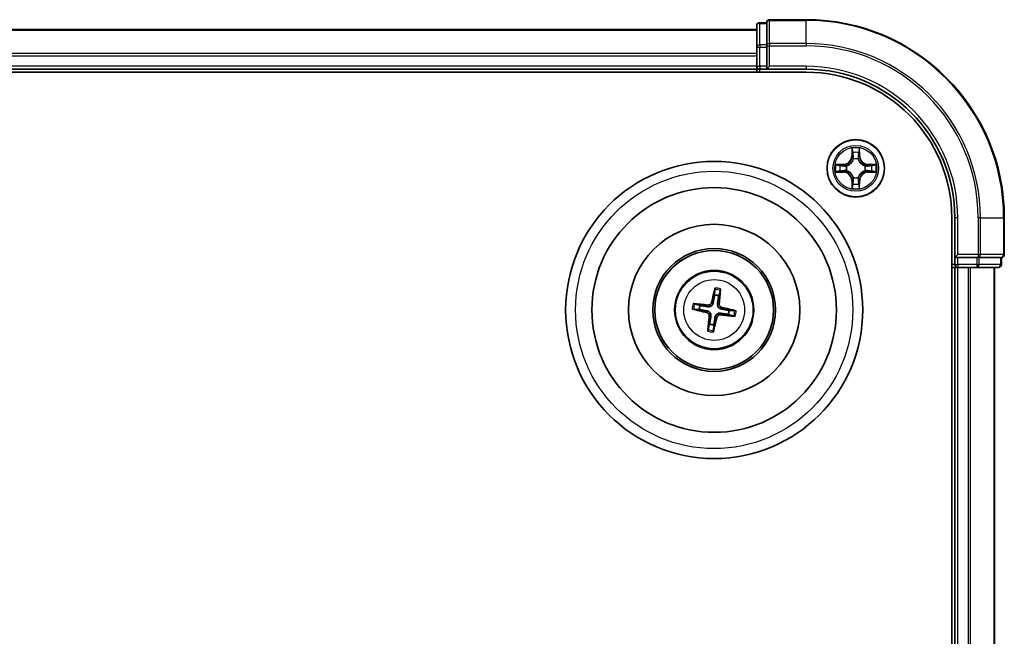
# Model space of a CAD drawing. Units: millimetres. Extents: x 7 to 9637, y 4 to 1971.
# Drawn here: x 2777 to 2877, y 1363 to 1425 of the extents above; entities that cross this region are included whole.
import ezdxf

# ---------------------------------------------------------------- set-up
doc = ezdxf.new("R2010")
doc.units = ezdxf.units.MM
doc.header["$LTSCALE"] = 0.5
doc.layers.add('Visible (ISO)', color=7, linetype='Continuous', lineweight=35)
doc.layers.add('Visible Narrow (ISO)', color=7, linetype='Continuous', lineweight=25)

msp = doc.modelspace()

# ---------------------------------------------------------------- linework, layer by layer
at = {"layer": 'Visible (ISO)'}
for p, q in [((2856.8591, 1424.9941), (2853.1591, 1424.9941)), ((2851.8591, 1423.9941), (2301.8591, 1423.9941)), ((2851.8591, 1424.3941), (2851.8591, 1422.2131)), ((2852.8591, 1424.6941), (2852.1591, 1424.6941)), ((2852.8591, 1424.6941), (2852.8591, 1424.6246)), ((2852.8591, 1422.4436), (2852.8591, 1424.6246)), ((2851.8591, 1422.2131), (2851.8591, 1421.5772)), ((2852.8591, 1422.4436), (2852.8591, 1422.3536)), ((2852.8591, 1422.3536), (2852.8591, 1422.2131)), ((2852.8591, 1420.2941), (2852.8591, 1422.2131)), ((2851.8591, 1421.5772), (2851.8591, 1421.3536)), ((2851.8591, 1421.3536), (2851.8591, 1420.2941)), ((2851.8591, 1420.2941), (2851.8591, 1419.9941)), ((2852.8591, 1419.9941), (2853.1591, 1420.2941)), ((2852.8591, 1420.2941), (2852.8591, 1419.9941)), ((2296.8591, 1419.6941), (2856.8591, 1419.6941)), ((2301.8591, 1419.9941), (2851.8591, 1419.9941)), ((2851.8591, 1419.9941), (2851.8591, 1419.6941)), ((2852.1591, 1419.9941), (2852.8591, 1419.9941)), ((2852.8591, 1419.9941), (2856.8591, 1419.9941)), ((2871.5591, 1404.9941), (2871.5591, 1084.9941)), ((2871.8591, 1404.9941), (2871.8591, 1400.9941)), ((2876.8591, 1401.2941), (2876.8591, 1404.9941)), ((2872.1591, 1401.2941), (2871.8591, 1400.9941)), ((2871.8591, 1400.9941), (2871.8591, 1400.2941)), ((2871.8591, 1400.9941), (2872.1591, 1400.9941)), ((2874.0781, 1400.9941), (2872.1591, 1400.9941)), ((2874.0781, 1400.9941), (2874.2186, 1400.9941)), ((2874.2186, 1400.9941), (2874.3086, 1400.9941)), ((2876.4896, 1400.9941), (2874.3086, 1400.9941)), ((2876.4896, 1400.9941), (2876.5591, 1400.9941)), ((2876.5591, 1400.2941), (2876.5591, 1400.9941)), ((2871.5591, 1399.9941), (2871.8591, 1399.9941)), ((2871.8591, 1399.9941), (2872.1591, 1399.9941)), ((2871.8591, 1399.9941), (2871.8591, 1089.9941)), ((2872.1591, 1399.9941), (2873.2186, 1399.9941)), ((2873.2186, 1399.9941), (2873.4422, 1399.9941)), ((2873.4422, 1399.9941), (2874.0781, 1399.9941)), ((2874.0781, 1399.9941), (2876.2591, 1399.9941)), ((2875.8591, 1089.9941), (2875.8591, 1399.9941)), ((2847.6241, 1397.7663), (2847.5994, 1397.195)), ((2848.017, 1397.1241), (2848.1824, 1397.6714)), ((2846.1292, 1396.152), (2845.5819, 1396.3174)), ((2845.487, 1395.7591), (2846.0582, 1395.7344)), ((2848.989, 1395.2363), (2849.5364, 1395.0709)), ((2849.6313, 1395.6292), (2849.06, 1395.6539)), ((2847.1012, 1394.2642), (2846.9358, 1393.7169)), ((2847.4942, 1393.622), (2847.5189, 1394.1932))]:
    msp.add_line(p, q, dxfattribs=at)
for centre, radius in [((2861.8591, 1409.9941), 2.9), ((2847.5591, 1395.6941), 15), ((2847.5591, 1395.6941), 12.35), ((2847.5591, 1395.6941), 8.65), ((2847.5591, 1395.6941), 6.2), ((2847.5591, 1395.6941), 6), ((2847.5591, 1395.6941), 4)]:
    msp.add_circle(centre, radius, dxfattribs=at)
for centre, radius, start, end in [((2853.1591, 1424.6941), 0.3, 90, 180), ((2856.8591, 1404.9941), 20, 0, 90), ((2852.1591, 1424.3941), 0.3, 90, 180), ((2852.1591, 1420.2941), 0.3, 180, 270), ((2856.8591, 1404.9941), 15, 0, 90), ((2856.8591, 1404.9941), 14.7, 0, 90), ((2876.5591, 1401.2941), 0.3, 270, 0), ((2872.1591, 1400.2941), 0.3, 180, 270), ((2876.2591, 1400.2941), 0.3, 270, 0), ((2847.5591, 1395.6941), 1.5014, 72.243941, 88.464538), ((2847.5591, 1395.6941), 1.5014, 162.243941, 178.464538), ((2847.5591, 1395.6941), 1.5014, 342.243941, 358.464538), ((2847.5591, 1395.6941), 1.5014, 252.243941, 268.464538)]:
    msp.add_arc(centre, radius, start, end, dxfattribs=at)
for centre, major_axis, start_param, end_param in [((2847.6956, 1395.6637), (-1.4155, -6.3424), 4.3682757, 4.60726), ((2847.4203, 1395.7105), (0.7593, 6.454), 4.817518, 5.0565022), ((2847.5428, 1395.5553), (-6.454, 0.7593), 4.817518, 5.0565022), ((2847.5896, 1395.8306), (6.3424, -1.4155), 4.3682757, 4.60726), ((2847.5755, 1395.833), (6.454, -0.7593), 4.817518, 5.0565022), ((2847.5287, 1395.5577), (-6.3424, 1.4155), 4.3682757, 4.60726), ((2847.698, 1395.6778), (-0.7593, -6.454), 4.817518, 5.0565022), ((2847.4227, 1395.7246), (1.4155, 6.3424), 4.3682757, 4.60726)]:
    msp.add_ellipse(centre, major_axis=major_axis, ratio=0.0871557, start_param=start_param, end_param=end_param, dxfattribs=at)
for points, weights in [([(2847.5994, 1397.195), (2847.5069, 1396.6678), (2847.4621, 1396.4145)], [1, 1.44873413118, 1.8284082018]), ([(2846.9113, 1396.0237), (2846.6574, 1396.0651), (2846.1292, 1396.152)], [1.8284082018, 1.44873413118, 1]), ([(2847.8887, 1396.342), (2847.9301, 1396.5959), (2848.017, 1397.1241)], [1.8284082018, 1.44873413118, 1]), ([(2846.0582, 1395.7344), (2846.5855, 1395.6419), (2846.8388, 1395.5971)], [1, 1.44873413118, 1.8284082018]), ([(2848.207, 1395.3646), (2848.4609, 1395.3232), (2848.989, 1395.2363)], [1.8284082018, 1.44873413118, 1]), ([(2849.06, 1395.6539), (2848.5328, 1395.7463), (2848.2795, 1395.7912)], [1, 1.44873413118, 1.8284082018]), ([(2847.2295, 1395.0463), (2847.1882, 1394.7924), (2847.1012, 1394.2642)], [1.8284082018, 1.44873413118, 1]), ([(2847.5189, 1394.1932), (2847.6113, 1394.7205), (2847.6562, 1394.9738)], [1, 1.44873413118, 1.8284082018])]:
    msp.add_rational_spline(points, weights, degree=2, dxfattribs=at)
for points, knots in [([(2847.6241, 1397.7663), (2847.6244, 1397.7723), (2847.6252, 1397.7806), (2847.6278, 1397.8002), (2847.6302, 1397.8155), (2847.6355, 1397.8438), (2847.6392, 1397.8619), (2847.6457, 1397.8907), (2847.6494, 1397.9064), (2847.6528, 1397.9195)], [0.0427285, 0.0427285, 0.0427285, 0.0427285, 0.046469677, 0.046469677, 0.051108902, 0.051108902, 0.055816051, 0.055816051, 0.05997866, 0.05997866, 0.05997866, 0.05997866]), ([(2848.206, 1397.8255), (2848.2048, 1397.812), (2848.2032, 1397.796), (2848.1997, 1397.7666), (2848.1972, 1397.7483), (2848.1928, 1397.7199), (2848.1901, 1397.7046), (2848.1861, 1397.6853), (2848.1841, 1397.6771), (2848.1824, 1397.6714)], [0.014560073, 0.014560073, 0.014560073, 0.014560073, 0.018722682, 0.018722682, 0.023429831, 0.023429831, 0.028069056, 0.028069056, 0.031810233, 0.031810233, 0.031810233, 0.031810233]), ([(2845.4278, 1396.341), (2845.4413, 1396.3398), (2845.4573, 1396.3382), (2845.4866, 1396.3347), (2845.505, 1396.3323), (2845.5334, 1396.3279), (2845.5486, 1396.3252), (2845.568, 1396.3211), (2845.5761, 1396.3191), (2845.5819, 1396.3174)], [0.014560073, 0.014560073, 0.014560073, 0.014560073, 0.018722682, 0.018722682, 0.023429831, 0.023429831, 0.028069056, 0.028069056, 0.031810233, 0.031810233, 0.031810233, 0.031810233]), ([(2847.4621, 1396.4145), (2847.4544, 1396.3709), (2847.4405, 1396.3282), (2847.4067, 1396.2566), (2847.3851, 1396.2214), (2847.3321, 1396.1571), (2847.3005, 1396.1279), (2847.2352, 1396.0816), (2847.1972, 1396.0614), (2847.1189, 1396.0326), (2847.0787, 1396.0238), (2846.9999, 1396.0156), (2846.955, 1396.0166), (2846.9113, 1396.0237)], [0.222956271, 0.222956271, 0.222956271, 0.222956271, 0.236687953, 0.236687953, 0.248699118, 0.248699118, 0.260710282, 0.260710282, 0.272721447, 0.272721447, 0.284732612, 0.284732612, 0.298464294, 0.298464294, 0.298464294, 0.298464294]), ([(2847.2944, 1396.4519), (2847.285, 1396.4116), (2847.267, 1396.3702), (2847.2159, 1396.2981), (2847.1829, 1396.2673), (2847.1125, 1396.2225), (2847.0705, 1396.2056), (2846.9951, 1396.192), (2846.9625, 1396.191), (2846.9314, 1396.1944)], [0, 0, 0, 0, 0.012499779, 0.012499779, 0.024999557, 0.024999557, 0.037523671, 0.037523671, 0.046676606, 0.046676606, 0.046676606, 0.046676606]), ([(2848.2795, 1395.7912), (2848.2359, 1395.7989), (2848.1931, 1395.8128), (2848.1215, 1395.8466), (2848.0864, 1395.8681), (2848.0221, 1395.9212), (2847.9929, 1395.9528), (2847.9466, 1396.0181), (2847.9264, 1396.0561), (2847.8975, 1396.1343), (2847.8888, 1396.1746), (2847.8806, 1396.2534), (2847.8816, 1396.2983), (2847.8887, 1396.342)], [0.222956271, 0.222956271, 0.222956271, 0.222956271, 0.236687953, 0.236687953, 0.248699118, 0.248699118, 0.260710282, 0.260710282, 0.272721447, 0.272721447, 0.284732612, 0.284732612, 0.298464294, 0.298464294, 0.298464294, 0.298464294]), ([(2848.3169, 1395.9589), (2848.2766, 1395.9683), (2848.2352, 1395.9863), (2848.1631, 1396.0373), (2848.1322, 1396.0704), (2848.0875, 1396.1408), (2848.0705, 1396.1828), (2848.057, 1396.2581), (2848.056, 1396.2908), (2848.0593, 1396.3219)], [0, 0, 0, 0, 0.012499779, 0.012499779, 0.024999557, 0.024999557, 0.037523671, 0.037523671, 0.046676606, 0.046676606, 0.046676606, 0.046676606]), ([(2845.487, 1395.7591), (2845.481, 1395.7594), (2845.4726, 1395.7602), (2845.453, 1395.7628), (2845.4378, 1395.7653), (2845.4095, 1395.7705), (2845.3914, 1395.7742), (2845.3625, 1395.7807), (2845.3469, 1395.7844), (2845.3337, 1395.7878)], [0.0427285, 0.0427285, 0.0427285, 0.0427285, 0.046469677, 0.046469677, 0.051108902, 0.051108902, 0.055816051, 0.055816051, 0.05997866, 0.05997866, 0.05997866, 0.05997866]), ([(2846.8013, 1395.4294), (2846.8417, 1395.42), (2846.883, 1395.402), (2846.9552, 1395.351), (2846.986, 1395.3179), (2847.0308, 1395.2475), (2847.0477, 1395.2055), (2847.0613, 1395.1301), (2847.0623, 1395.0975), (2847.0589, 1395.0664)], [0, 0, 0, 0, 0.012499779, 0.012499779, 0.024999557, 0.024999557, 0.037523671, 0.037523671, 0.046676606, 0.046676606, 0.046676606, 0.046676606]), ([(2846.8388, 1395.5971), (2846.8823, 1395.5894), (2846.9251, 1395.5755), (2846.9967, 1395.5417), (2847.0319, 1395.5202), (2847.0962, 1395.4671), (2847.1254, 1395.4355), (2847.1717, 1395.3702), (2847.1919, 1395.3322), (2847.2207, 1395.254), (2847.2294, 1395.2137), (2847.2377, 1395.1349), (2847.2366, 1395.09), (2847.2295, 1395.0463)], [0.222956271, 0.222956271, 0.222956271, 0.222956271, 0.236687953, 0.236687953, 0.248699118, 0.248699118, 0.260710282, 0.260710282, 0.272721447, 0.272721447, 0.284732612, 0.284732612, 0.298464294, 0.298464294, 0.298464294, 0.298464294]), ([(2847.6562, 1394.9738), (2847.6639, 1395.0174), (2847.6778, 1395.0601), (2847.7116, 1395.1317), (2847.7331, 1395.1669), (2847.7862, 1395.2312), (2847.8178, 1395.2604), (2847.8831, 1395.3067), (2847.9211, 1395.3269), (2847.9993, 1395.3557), (2848.0396, 1395.3644), (2848.1183, 1395.3727), (2848.1633, 1395.3717), (2848.207, 1395.3646)], [0.222956271, 0.222956271, 0.222956271, 0.222956271, 0.236687953, 0.236687953, 0.248699118, 0.248699118, 0.260710282, 0.260710282, 0.272721447, 0.272721447, 0.284732612, 0.284732612, 0.298464294, 0.298464294, 0.298464294, 0.298464294]), ([(2847.8239, 1394.9364), (2847.8333, 1394.9767), (2847.8513, 1395.0181), (2847.9023, 1395.0902), (2847.9354, 1395.121), (2848.0058, 1395.1658), (2848.0478, 1395.1827), (2848.1231, 1395.1963), (2848.1558, 1395.1973), (2848.1869, 1395.1939)], [0, 0, 0, 0, 0.012499779, 0.012499779, 0.024999557, 0.024999557, 0.037523671, 0.037523671, 0.046676606, 0.046676606, 0.046676606, 0.046676606]), ([(2849.6313, 1395.6292), (2849.6373, 1395.6289), (2849.6456, 1395.6281), (2849.6652, 1395.6255), (2849.6805, 1395.623), (2849.7088, 1395.6178), (2849.7269, 1395.6141), (2849.7557, 1395.6076), (2849.7713, 1395.6039), (2849.7845, 1395.6005)], [0.0427285, 0.0427285, 0.0427285, 0.0427285, 0.046469677, 0.046469677, 0.051108902, 0.051108902, 0.055816051, 0.055816051, 0.05997866, 0.05997866, 0.05997866, 0.05997866]), ([(2849.6905, 1395.0473), (2849.6769, 1395.0485), (2849.661, 1395.0501), (2849.6316, 1395.0536), (2849.6133, 1395.056), (2849.5848, 1395.0604), (2849.5696, 1395.0631), (2849.5503, 1395.0671), (2849.5421, 1395.0691), (2849.5364, 1395.0709)], [0.014560073, 0.014560073, 0.014560073, 0.014560073, 0.018722682, 0.018722682, 0.023429831, 0.023429831, 0.028069056, 0.028069056, 0.031810233, 0.031810233, 0.031810233, 0.031810233]), ([(2846.9123, 1393.5628), (2846.9135, 1393.5763), (2846.9151, 1393.5923), (2846.9185, 1393.6217), (2846.921, 1393.64), (2846.9254, 1393.6684), (2846.9281, 1393.6836), (2846.9321, 1393.703), (2846.9341, 1393.7111), (2846.9358, 1393.7169)], [0.014560073, 0.014560073, 0.014560073, 0.014560073, 0.018722682, 0.018722682, 0.023429831, 0.023429831, 0.028069056, 0.028069056, 0.031810233, 0.031810233, 0.031810233, 0.031810233]), ([(2847.4942, 1393.622), (2847.4939, 1393.616), (2847.4931, 1393.6076), (2847.4905, 1393.5881), (2847.488, 1393.5728), (2847.4828, 1393.5445), (2847.479, 1393.5264), (2847.4726, 1393.4975), (2847.4689, 1393.4819), (2847.4655, 1393.4688)], [0.0427285, 0.0427285, 0.0427285, 0.0427285, 0.046469677, 0.046469677, 0.051108902, 0.051108902, 0.055816051, 0.055816051, 0.05997866, 0.05997866, 0.05997866, 0.05997866])]:
    msp.add_open_spline(points, degree=3, knots=knots, dxfattribs=at)
at = {"layer": 'Visible Narrow (ISO)'}
for p, q in [((2853.1591, 1424.9941), (2853.1591, 1424.9246)), ((2856.8591, 1424.9246), (2856.8591, 1424.9941)), ((2852.1591, 1424.6941), (2852.1591, 1424.6246)), ((2852.1591, 1422.4436), (2852.1591, 1424.6246)), ((2852.1591, 1424.6246), (2852.8591, 1424.6246)), ((2853.1591, 1424.9246), (2856.8591, 1424.9246)), ((2853.1591, 1422.5841), (2853.1591, 1424.9246)), ((2856.8591, 1422.5841), (2856.8591, 1424.9246)), ((2301.8591, 1423.9246), (2851.8591, 1423.9246)), ((2851.8591, 1422.2131), (2852.1591, 1422.2131)), ((2852.1591, 1422.4436), (2852.1591, 1422.2131)), ((2852.8591, 1422.4436), (2852.1591, 1422.4436)), ((2852.1591, 1420.2941), (2852.1591, 1422.2131)), ((2852.1591, 1422.2131), (2852.8591, 1422.2131)), ((2852.8591, 1422.3536), (2853.1591, 1422.3536)), ((2856.8591, 1422.5841), (2853.1591, 1422.5841)), ((2853.1591, 1422.5841), (2853.1591, 1422.3536)), ((2853.1591, 1422.3536), (2856.8591, 1422.3536)), ((2853.1591, 1420.2941), (2853.1591, 1422.3536)), ((2856.8591, 1422.5841), (2856.8591, 1422.3536)), ((2851.8591, 1421.5841), (2301.8591, 1421.5841)), ((2301.8591, 1421.3536), (2851.8591, 1421.3536)), ((2851.8591, 1420.2941), (2301.8591, 1420.2941)), ((2851.8591, 1420.2941), (2852.1591, 1420.2941)), ((2852.1591, 1420.2941), (2852.1591, 1419.9941)), ((2852.8591, 1420.2941), (2852.1591, 1420.2941)), ((2856.8591, 1420.2941), (2853.1591, 1420.2941)), ((2856.8591, 1420.2941), (2856.8591, 1419.9941)), ((2852.1591, 1419.6941), (2852.1591, 1419.9941)), ((2861.4687, 1412.0169), (2861.4551, 1411.2373)), ((2861.5049, 1411.2365), (2861.4551, 1411.2373)), ((2861.5049, 1411.2365), (2861.5134, 1411.7265)), ((2861.5049, 1411.2365), (2861.5775, 1411.2352)), ((2862.2134, 1411.2365), (2862.1407, 1411.2352)), ((2862.2048, 1411.7265), (2862.2134, 1411.2365)), ((2862.2134, 1411.2365), (2862.2632, 1411.2373)), ((2862.2632, 1411.2373), (2862.2496, 1412.0169)), ((2860.6159, 1410.3982), (2859.8364, 1410.3846)), ((2860.1267, 1410.3398), (2860.6168, 1410.3484)), ((2860.6168, 1410.3484), (2860.6159, 1410.3982)), ((2860.6168, 1410.3484), (2860.6181, 1410.2758)), ((2860.9222, 1410.2407), (2860.9428, 1410.2353)), ((2861.618, 1410.9104), (2861.6126, 1410.9311)), ((2862.1057, 1410.9311), (2862.1002, 1410.9104)), ((2862.7754, 1410.2352), (2862.796, 1410.2407)), ((2863.1015, 1410.3484), (2863.1002, 1410.2758)), ((2863.1015, 1410.3484), (2863.1023, 1410.3982)), ((2863.1015, 1410.3484), (2863.5915, 1410.3398)), ((2863.8819, 1410.3846), (2863.1023, 1410.3982)), ((2859.8364, 1409.6037), (2860.6159, 1409.5901)), ((2860.6168, 1409.6399), (2860.1267, 1409.6485)), ((2860.6168, 1409.6399), (2860.6159, 1409.5901)), ((2860.6168, 1409.6399), (2860.6181, 1409.7125)), ((2860.9428, 1409.753), (2860.9222, 1409.7476)), ((2861.6126, 1409.0572), (2861.618, 1409.0779)), ((2862.1002, 1409.0779), (2862.1057, 1409.0572)), ((2862.796, 1409.7476), (2862.7754, 1409.753)), ((2863.1015, 1409.6399), (2863.1002, 1409.7125)), ((2863.5915, 1409.6484), (2863.1015, 1409.6399)), ((2863.1015, 1409.6399), (2863.1023, 1409.5901)), ((2863.1023, 1409.5901), (2863.8819, 1409.6037)), ((2861.5049, 1408.7518), (2861.4551, 1408.7509)), ((2861.4551, 1408.7509), (2861.4687, 1407.9714)), ((2861.5049, 1408.7518), (2861.5775, 1408.7531)), ((2861.5134, 1408.2618), (2861.5049, 1408.7518)), ((2862.2134, 1408.7518), (2862.1407, 1408.7531)), ((2862.2134, 1408.7518), (2862.2048, 1408.2618)), ((2862.2134, 1408.7518), (2862.2632, 1408.7509)), ((2862.2496, 1407.9714), (2862.2632, 1408.7509)), ((2872.1591, 1404.9941), (2871.8591, 1404.9941)), ((2872.1591, 1401.2941), (2872.1591, 1404.9941)), ((2874.2186, 1404.9941), (2874.2186, 1401.2941)), ((2874.4491, 1404.9941), (2874.2186, 1404.9941)), ((2874.4491, 1401.2941), (2874.4491, 1404.9941)), ((2874.4491, 1404.9941), (2876.7896, 1404.9941)), ((2876.7896, 1404.9941), (2876.7896, 1401.2941)), ((2876.7896, 1404.9941), (2876.8591, 1404.9941)), ((2874.2186, 1401.2941), (2872.1591, 1401.2941)), ((2874.2186, 1401.2941), (2874.2186, 1400.9941)), ((2874.2186, 1401.2941), (2874.4491, 1401.2941)), ((2876.7896, 1401.2941), (2874.4491, 1401.2941)), ((2876.7896, 1401.2941), (2876.8591, 1401.2941)), ((2871.8591, 1400.2941), (2871.5591, 1400.2941)), ((2871.8591, 1400.2941), (2872.1591, 1400.2941)), ((2872.1591, 1400.2941), (2872.1591, 1400.9941)), ((2874.0781, 1400.2941), (2872.1591, 1400.2941)), ((2872.1591, 1400.2941), (2872.1591, 1399.9941)), ((2874.0781, 1400.9941), (2874.0781, 1400.2941)), ((2874.0781, 1400.2941), (2874.0781, 1399.9941)), ((2874.0781, 1400.2941), (2874.3086, 1400.2941)), ((2874.3086, 1400.2941), (2874.3086, 1400.9941)), ((2876.4896, 1400.2941), (2874.3086, 1400.2941)), ((2876.4896, 1400.9941), (2876.4896, 1400.2941)), ((2876.4896, 1400.2941), (2876.5591, 1400.2941)), ((2872.1591, 1089.9941), (2872.1591, 1399.9941)), ((2873.2186, 1399.9941), (2873.2186, 1089.9941)), ((2873.4491, 1089.9941), (2873.4491, 1399.9941)), ((2875.7896, 1399.9941), (2875.7896, 1089.9941)), ((2846.9314, 1396.1944), (2846.9113, 1396.0237)), ((2847.2944, 1396.4519), (2847.4621, 1396.4145)), ((2848.0593, 1396.3219), (2847.8887, 1396.342)), ((2846.8013, 1395.4294), (2846.8388, 1395.5971)), ((2848.1869, 1395.1939), (2848.207, 1395.3646)), ((2848.3169, 1395.9589), (2848.2795, 1395.7912)), ((2847.0589, 1395.0664), (2847.2295, 1395.0463)), ((2847.8239, 1394.9364), (2847.6562, 1394.9738))]:
    msp.add_line(p, q, dxfattribs=at)
for centre, radius in [((2861.8591, 1409.9941), 2.8677), ((2861.8591, 1409.9941), 2.3092), ((2861.8591, 1409.9941), 2.1415), ((2847.5591, 1395.6941), 14), ((2847.5591, 1395.6941), 3.9074), ((2847.5591, 1395.6941), 3.0689)]:
    msp.add_circle(centre, radius, dxfattribs=at)
for centre, radius, start, end in [((2856.8591, 1404.9941), 19.9305, 0, 90), ((2856.8591, 1404.9941), 17.59, 0, 90), ((2856.8591, 1404.9941), 17.3595, 0, 90), ((2856.8591, 1404.9941), 15.3, 0, 90), ((2861.8591, 1409.9941), 2.0601, 79.074412, 100.925249), ((2860.601, 1411.2523), 0.8542, 270.999831, 358.999831), ((2860.601, 1411.2523), 0.904, 270.999831, 358.999831), ((2861.8591, 1409.9941), 1.6122, 79.69231, 100.307351), ((2863.1172, 1411.2522), 0.904, 180.999831, 268.999831), ((2863.1172, 1411.2522), 0.8542, 180.999831, 268.999831), ((2861.8591, 1409.9941), 2.0601, 169.074412, 190.925249), ((2861.8591, 1409.9941), 1.6122, 169.69231, 190.307351), ((2861.8591, 1409.9941), 0.9688, 165.257875, 194.741787), ((2861.8591, 1409.9941), 0.9475, 165.257875, 194.741787), ((2861.8591, 1409.9941), 0.9688, 75.257875, 104.741787), ((2861.8591, 1409.9941), 0.9475, 75.257875, 104.741787), ((2861.8591, 1409.9941), 0.9475, 345.257875, 14.741787), ((2861.8591, 1409.9941), 0.9688, 345.257875, 14.741787), ((2861.8591, 1409.9941), 1.6122, 349.69231, 10.307351), ((2861.8591, 1409.9941), 2.0601, 349.074412, 10.925249), ((2860.601, 1408.736), 0.8542, 0.999831, 88.999831), ((2860.601, 1408.736), 0.904, 0.999831, 88.999831), ((2861.8591, 1409.9941), 0.9688, 255.257875, 284.741787), ((2861.8591, 1409.9941), 0.9475, 255.257875, 284.741787), ((2863.1172, 1408.736), 0.904, 90.999831, 178.999831), ((2863.1172, 1408.736), 0.8542, 90.999831, 178.999831), ((2861.8591, 1409.9941), 1.6122, 259.69231, 280.307351), ((2861.8591, 1409.9941), 2.0601, 259.074412, 280.925249), ((2847.5591, 1395.6941), 2.0731, 72.50332, 88.20516), ((2847.5591, 1395.6941), 2.2274, 73.117629, 87.59085), ((2847.5591, 1395.6941), 2.2274, 163.117629, 177.59085), ((2847.5591, 1395.6941), 2.0731, 162.50332, 178.20516), ((2847.5591, 1395.6941), 2.0731, 342.50332, 358.20516), ((2847.5591, 1395.6941), 2.2274, 343.117629, 357.59085), ((2847.5591, 1395.6941), 2.2274, 253.117629, 267.59085), ((2847.5591, 1395.6941), 2.0731, 252.50332, 268.20516)]:
    msp.add_arc(centre, radius, start, end, dxfattribs=at)
for centre, major_axis, ratio, start_param, end_param in [((2852.1591, 1424.3941), (-0.3, 0), 0.7682213, 4.712389, 6.2831853), ((2853.1591, 1424.6941), (-0.3, 0), 0.7682213, 4.712389, 6.2831853), ((2852.1591, 1422.2131), (-0.3, 0), 0.7682213, 4.712389, 6.2831853), ((2853.1591, 1422.3536), (-0.3, 0), 0.7682213, 4.712389, 6.2831853), ((2861.5632, 1411.7257), (-0.05, -0.002), 0.5485067, 4.7835784, 6.1787606), ((2861.5787, 1411.5362), (-0.0494, -0.008), 0.8957402, 4.7304427, 6.0858658), ((2861.6273, 1411.2343), (-0.0494, -0.008), 0.8957205, 4.7348377, 6.0858836), ((2862.0909, 1411.2343), (0.0494, -0.008), 0.8957205, 0.1973017, 1.5483476), ((2862.1396, 1411.5362), (0.0494, -0.008), 0.8957402, 0.1973195, 1.5527426), ((2862.155, 1411.7257), (0.05, -0.002), 0.5485067, 0.1044247, 1.4996069), ((2860.1276, 1410.29), (0.002, 0.05), 0.5485067, 0.1044247, 1.4996069), ((2860.317, 1410.2746), (0.008, 0.0494), 0.8957402, 0.1973195, 1.5527426), ((2860.6189, 1410.226), (0.008, 0.0494), 0.8957205, 0.1973017, 1.5483476), ((2860.9655, 1410.2293), (-0.0091, 0.0492), 0.8768464, 0.1822914, 1.1799022), ((2860.9655, 1410.2293), (-0.0149, 0.0477), 0.4107012, 0.0957358, 1.3186875), ((2861.624, 1410.8877), (-0.0492, 0.0091), 0.8768464, 5.1032831, 6.100894), ((2861.624, 1410.8877), (-0.0477, 0.0149), 0.4107012, 4.9644978, 6.1874495), ((2862.0943, 1410.8877), (0.0477, 0.0149), 0.4107012, 0.0957358, 1.3186875), ((2862.0943, 1410.8877), (0.0492, 0.0091), 0.8768464, 0.1822914, 1.1799022), ((2862.7527, 1410.2293), (0.0091, 0.0492), 0.8768464, 5.1032831, 6.100894), ((2862.7527, 1410.2293), (0.0149, 0.0477), 0.4107012, 4.9644978, 6.1874495), ((2863.0993, 1410.226), (-0.008, 0.0494), 0.8957205, 4.7348377, 6.0858836), ((2863.4012, 1410.2746), (-0.008, 0.0494), 0.8957402, 4.7304427, 6.0858658), ((2863.5906, 1410.29), (-0.002, 0.05), 0.5485067, 4.7835784, 6.1787606), ((2860.1276, 1409.6983), (0.002, -0.05), 0.5485067, 4.7835784, 6.1787606), ((2860.317, 1409.7137), (0.008, -0.0494), 0.8957402, 4.7304427, 6.0858658), ((2860.6189, 1409.7623), (0.008, -0.0494), 0.8957205, 4.7348377, 6.0858836), ((2860.9655, 1409.759), (-0.0091, -0.0492), 0.8768464, 5.1032831, 6.100894), ((2860.9655, 1409.759), (-0.0149, -0.0477), 0.4107012, 4.9644978, 6.1874495), ((2861.624, 1409.1006), (-0.0492, -0.0091), 0.8768464, 0.1822914, 1.1799022), ((2861.624, 1409.1006), (-0.0477, -0.0149), 0.4107012, 0.0957358, 1.3186875), ((2862.0943, 1409.1006), (0.0477, -0.0149), 0.4107012, 4.9644978, 6.1874495), ((2862.0943, 1409.1006), (0.0492, -0.0091), 0.8768464, 5.1032831, 6.100894), ((2862.7527, 1409.759), (0.0149, -0.0477), 0.4107012, 0.0957358, 1.3186875), ((2862.7527, 1409.759), (0.0091, -0.0492), 0.8768464, 0.1822914, 1.1799022), ((2863.0993, 1409.7623), (-0.008, -0.0494), 0.8957205, 0.1973017, 1.5483476), ((2863.4012, 1409.7137), (-0.008, -0.0494), 0.8957402, 0.1973195, 1.5527426), ((2863.5906, 1409.6982), (-0.002, -0.05), 0.5485067, 0.1044247, 1.4996069), ((2861.5632, 1408.2626), (-0.05, 0.002), 0.5485067, 0.1044247, 1.4996069), ((2861.5787, 1408.4521), (-0.0494, 0.008), 0.8957402, 0.1973195, 1.5527426), ((2861.6273, 1408.754), (-0.0494, 0.008), 0.8957205, 0.1973017, 1.5483476), ((2862.0909, 1408.754), (0.0494, 0.008), 0.8957205, 4.7348377, 6.0858836), ((2862.1396, 1408.4521), (0.0494, 0.008), 0.8957402, 4.7304427, 6.0858658), ((2862.155, 1408.2626), (0.05, 0.002), 0.5485067, 4.7835784, 6.1787606), ((2874.2186, 1401.2941), (0, -0.3), 0.7682213, 0, 1.5707963), ((2876.5591, 1401.2941), (0, -0.3), 0.7682213, 0, 1.5707963), ((2874.0781, 1400.2941), (0, -0.3), 0.7682213, 0, 1.5707963), ((2876.2591, 1400.2941), (0, -0.3), 0.7682213, 0, 1.5707963)]:
    msp.add_ellipse(centre, major_axis=major_axis, ratio=ratio, start_param=start_param, end_param=end_param, dxfattribs=at)
for points, knots in [([(2861.5586, 1411.7529), (2861.5582, 1411.7679), (2861.5561, 1411.7834), (2861.5476, 1411.8244), (2861.5395, 1411.85), (2861.5213, 1411.8987), (2861.5117, 1411.9217), (2861.4909, 1411.9689), (2861.4797, 1411.993), (2861.4687, 1412.0169)], [0, 0, 0, 0, 0.005934038, 0.005934038, 0.0154285, 0.0154285, 0.023744988, 0.023744988, 0.032394303, 0.032394303, 0.032394303, 0.032394303]), ([(2861.4687, 1412.0169), (2861.4742, 1411.9906), (2861.4798, 1411.964), (2861.4902, 1411.9121), (2861.495, 1411.8868), (2861.504, 1411.8332), (2861.508, 1411.805), (2861.5122, 1411.7601), (2861.5132, 1411.7431), (2861.5134, 1411.7265)], [-0.032394303, -0.032394303, -0.032394303, -0.032394303, -0.023744988, -0.023744988, -0.0154285, -0.0154285, -0.005934038, -0.005934038, 0, 0, 0, 0]), ([(2861.5134, 1411.7265), (2861.515, 1411.6862), (2861.5172, 1411.6493), (2861.5224, 1411.5854), (2861.5255, 1411.5583), (2861.5289, 1411.5371)], [0, 0, 0, 0, 0.014491423, 0.014491423, 0.028982846, 0.028982846, 0.028982846, 0.028982846]), ([(2861.5289, 1411.5371), (2861.537, 1411.4868), (2861.5451, 1411.4365), (2861.5613, 1411.3358), (2861.5694, 1411.2855), (2861.5775, 1411.2352)], [0, 0, 0, 0, 0.034389927, 0.034389927, 0.068779854, 0.068779854, 0.068779854, 0.068779854]), ([(2861.5707, 1411.5803), (2861.5676, 1411.5996), (2861.565, 1411.6243), (2861.561, 1411.6825), (2861.5595, 1411.7161), (2861.5586, 1411.7529)], [-0.028982846, -0.028982846, -0.028982846, -0.028982846, -0.014491423, -0.014491423, 0, 0, 0, 0]), ([(2861.6191, 1411.2784), (2861.611, 1411.3287), (2861.603, 1411.379), (2861.5868, 1411.4797), (2861.5787, 1411.53), (2861.5707, 1411.5803)], [-0.068779854, -0.068779854, -0.068779854, -0.068779854, -0.034389927, -0.034389927, 0, 0, 0, 0]), ([(2861.5775, 1411.2352), (2861.5892, 1411.1668), (2861.5937, 1411.0971), (2861.5886, 1410.986), (2861.5843, 1410.9457), (2861.5771, 1410.9045)], [0, 0, 0, 0, 0.049120627, 0.049120627, 0.07646536, 0.07646536, 0.07646536, 0.07646536]), ([(2861.6126, 1410.9311), (2861.6214, 1410.9744), (2861.6268, 1411.0167), (2861.6344, 1411.1333), (2861.6306, 1411.2065), (2861.6191, 1411.2784)], [-0.07646536, -0.07646536, -0.07646536, -0.07646536, -0.049120627, -0.049120627, 0, 0, 0, 0]), ([(2862.0992, 1411.2784), (2862.0877, 1411.2065), (2862.0838, 1411.1333), (2862.0914, 1411.0167), (2862.0969, 1410.9744), (2862.1057, 1410.9311)], [-0.098241255, -0.098241255, -0.098241255, -0.098241255, -0.049120627, -0.049120627, -0.021775894, -0.021775894, -0.021775894, -0.021775894]), ([(2862.1476, 1411.5803), (2862.1395, 1411.53), (2862.1314, 1411.4797), (2862.1153, 1411.379), (2862.1072, 1411.3287), (2862.0992, 1411.2784)], [-0.068779854, -0.068779854, -0.068779854, -0.068779854, -0.034389927, -0.034389927, 0, 0, 0, 0]), ([(2862.1412, 1410.9045), (2862.1339, 1410.9457), (2862.1296, 1410.986), (2862.1245, 1411.0971), (2862.1291, 1411.1668), (2862.1407, 1411.2352)], [0.021775894, 0.021775894, 0.021775894, 0.021775894, 0.049120627, 0.049120627, 0.098241255, 0.098241255, 0.098241255, 0.098241255]), ([(2862.1407, 1411.2352), (2862.1489, 1411.2855), (2862.157, 1411.3358), (2862.1732, 1411.4365), (2862.1813, 1411.4868), (2862.1894, 1411.5371)], [0, 0, 0, 0, 0.034389927, 0.034389927, 0.068779854, 0.068779854, 0.068779854, 0.068779854]), ([(2862.1597, 1411.7529), (2862.1588, 1411.7163), (2862.1573, 1411.6829), (2862.1533, 1411.6246), (2862.1507, 1411.5997), (2862.1476, 1411.5803)], [-0.028982846, -0.028982846, -0.028982846, -0.028982846, -0.014585063, -0.014585063, 0, 0, 0, 0]), ([(2862.2496, 1412.0169), (2862.2361, 1411.9877), (2862.2225, 1411.9583), (2862.1939, 1411.8918), (2862.1796, 1411.855), (2862.1642, 1411.7964), (2862.1602, 1411.7742), (2862.1597, 1411.7529)], [-0.000338329, -0.000338329, -0.000338329, -0.000338329, 0.010200936, 0.010200936, 0.02365019, 0.02365019, 0.032055974, 0.032055974, 0.032055974, 0.032055974]), ([(2862.1894, 1411.5371), (2862.1928, 1411.5584), (2862.1959, 1411.5857), (2862.2011, 1411.6498), (2862.2032, 1411.6864), (2862.2048, 1411.7265)], [0, 0, 0, 0, 0.014585063, 0.014585063, 0.028982846, 0.028982846, 0.028982846, 0.028982846]), ([(2862.2048, 1411.7265), (2862.2051, 1411.7499), (2862.207, 1411.7743), (2862.2147, 1411.8388), (2862.2218, 1411.8792), (2862.236, 1411.9524), (2862.2428, 1411.9848), (2862.2496, 1412.0169)], [-0.032055974, -0.032055974, -0.032055974, -0.032055974, -0.02365019, -0.02365019, -0.010200936, -0.010200936, 0.000338329, 0.000338329, 0.000338329, 0.000338329]), ([(2860.1267, 1410.3398), (2860.1033, 1410.3401), (2860.0789, 1410.3421), (2860.0145, 1410.3497), (2859.9741, 1410.3568), (2859.9009, 1410.371), (2859.8685, 1410.3778), (2859.8364, 1410.3846)], [-0.032055974, -0.032055974, -0.032055974, -0.032055974, -0.02365019, -0.02365019, -0.010200936, -0.010200936, 0.000338329, 0.000338329, 0.000338329, 0.000338329]), ([(2859.8364, 1410.3846), (2859.8655, 1410.3711), (2859.895, 1410.3575), (2859.9615, 1410.3289), (2859.9983, 1410.3146), (2860.0569, 1410.2992), (2860.0791, 1410.2952), (2860.1004, 1410.2947)], [-0.000338329, -0.000338329, -0.000338329, -0.000338329, 0.010200936, 0.010200936, 0.02365019, 0.02365019, 0.032055974, 0.032055974, 0.032055974, 0.032055974]), ([(2860.1004, 1410.2947), (2860.137, 1410.2938), (2860.1703, 1410.2923), (2860.2287, 1410.2883), (2860.2536, 1410.2857), (2860.273, 1410.2826)], [-0.028982846, -0.028982846, -0.028982846, -0.028982846, -0.014585063, -0.014585063, 0, 0, 0, 0]), ([(2860.3162, 1410.3244), (2860.2948, 1410.3278), (2860.2675, 1410.3309), (2860.2035, 1410.3361), (2860.1668, 1410.3382), (2860.1267, 1410.3398)], [0, 0, 0, 0, 0.014585063, 0.014585063, 0.028982846, 0.028982846, 0.028982846, 0.028982846]), ([(2860.273, 1410.2826), (2860.3233, 1410.2745), (2860.3736, 1410.2665), (2860.4743, 1410.2503), (2860.5246, 1410.2423), (2860.5749, 1410.2342)], [-0.068779854, -0.068779854, -0.068779854, -0.068779854, -0.034389927, -0.034389927, 0, 0, 0, 0]), ([(2860.6181, 1410.2758), (2860.5677, 1410.2839), (2860.5174, 1410.292), (2860.4168, 1410.3082), (2860.3665, 1410.3163), (2860.3162, 1410.3244)], [0, 0, 0, 0, 0.034389927, 0.034389927, 0.068779854, 0.068779854, 0.068779854, 0.068779854]), ([(2860.5749, 1410.2342), (2860.6468, 1410.2227), (2860.7199, 1410.2188), (2860.8366, 1410.2264), (2860.8789, 1410.2319), (2860.9222, 1410.2407)], [-0.098241255, -0.098241255, -0.098241255, -0.098241255, -0.049120627, -0.049120627, -0.021775894, -0.021775894, -0.021775894, -0.021775894]), ([(2860.9488, 1410.2762), (2860.9076, 1410.2689), (2860.8673, 1410.2647), (2860.7561, 1410.2595), (2860.6865, 1410.2641), (2860.6181, 1410.2758)], [0.021775894, 0.021775894, 0.021775894, 0.021775894, 0.049120627, 0.049120627, 0.098241255, 0.098241255, 0.098241255, 0.098241255]), ([(2860.9428, 1410.2353), (2860.9587, 1410.2404), (2860.9746, 1410.246), (2861.0706, 1410.2825), (2861.1497, 1410.3242), (2861.2724, 1410.4121), (2861.318, 1410.4507), (2861.3603, 1410.493), (2861.4025, 1410.5352), (2861.4412, 1410.5809), (2861.5291, 1410.7036), (2861.5708, 1410.7827), (2861.6073, 1410.8787), (2861.6129, 1410.8945), (2861.618, 1410.9104)], [-0.17486601, -0.17486601, -0.17486601, -0.17486601, -0.16940495, -0.16940495, -0.14167408, -0.14167408, -0.12434228, -0.12434228, -0.12434228, -0.10701048, -0.10701048, -0.07927961, -0.07927961, -0.07381855, -0.07381855, -0.07381855, -0.07381855]), ([(2861.5771, 1410.9045), (2861.5724, 1410.8893), (2861.5673, 1410.8743), (2861.5341, 1410.783), (2861.4962, 1410.7081), (2861.416, 1410.5931), (2861.3807, 1410.5506), (2861.3417, 1410.5116), (2861.3027, 1410.4726), (2861.2602, 1410.4372), (2861.1452, 1410.3571), (2861.0703, 1410.3192), (2860.979, 1410.286), (2860.9639, 1410.2809), (2860.9488, 1410.2762)], [0.07381855, 0.07381855, 0.07381855, 0.07381855, 0.07927961, 0.07927961, 0.10701048, 0.10701048, 0.12434228, 0.12434228, 0.12434228, 0.14167408, 0.14167408, 0.16940495, 0.16940495, 0.17486601, 0.17486601, 0.17486601, 0.17486601]), ([(2862.1002, 1410.9104), (2862.1054, 1410.8945), (2862.111, 1410.8787), (2862.1475, 1410.7827), (2862.1892, 1410.7036), (2862.2771, 1410.5809), (2862.3157, 1410.5352), (2862.358, 1410.493), (2862.4002, 1410.4507), (2862.4459, 1410.4121), (2862.5686, 1410.3242), (2862.6477, 1410.2825), (2862.7437, 1410.246), (2862.7595, 1410.2404), (2862.7754, 1410.2352)], [-0.17486601, -0.17486601, -0.17486601, -0.17486601, -0.16940495, -0.16940495, -0.14167408, -0.14167408, -0.12434228, -0.12434228, -0.12434228, -0.10701048, -0.10701048, -0.07927961, -0.07927961, -0.07381855, -0.07381855, -0.07381855, -0.07381855]), ([(2862.7694, 1410.2762), (2862.7543, 1410.2809), (2862.7392, 1410.286), (2862.648, 1410.3192), (2862.5731, 1410.3571), (2862.4581, 1410.4372), (2862.4156, 1410.4726), (2862.3766, 1410.5116), (2862.3376, 1410.5506), (2862.3022, 1410.5931), (2862.222, 1410.7081), (2862.1842, 1410.783), (2862.1509, 1410.8743), (2862.1459, 1410.8893), (2862.1412, 1410.9045)], [0.07381855, 0.07381855, 0.07381855, 0.07381855, 0.07927961, 0.07927961, 0.10701048, 0.10701048, 0.12434228, 0.12434228, 0.12434228, 0.14167408, 0.14167408, 0.16940495, 0.16940495, 0.17486601, 0.17486601, 0.17486601, 0.17486601]), ([(2863.1002, 1410.2758), (2863.0318, 1410.2641), (2862.9621, 1410.2595), (2862.851, 1410.2647), (2862.8107, 1410.2689), (2862.7694, 1410.2762)], [0, 0, 0, 0, 0.049120627, 0.049120627, 0.07646536, 0.07646536, 0.07646536, 0.07646536]), ([(2862.796, 1410.2407), (2862.8394, 1410.2319), (2862.8816, 1410.2264), (2862.9983, 1410.2188), (2863.0715, 1410.2227), (2863.1433, 1410.2342)], [-0.07646536, -0.07646536, -0.07646536, -0.07646536, -0.049120627, -0.049120627, 0, 0, 0, 0]), ([(2863.4021, 1410.3244), (2863.3518, 1410.3163), (2863.3015, 1410.3082), (2863.2008, 1410.292), (2863.1505, 1410.2839), (2863.1002, 1410.2758)], [0, 0, 0, 0, 0.034389927, 0.034389927, 0.068779854, 0.068779854, 0.068779854, 0.068779854]), ([(2863.1433, 1410.2342), (2863.1937, 1410.2422), (2863.244, 1410.2503), (2863.3446, 1410.2665), (2863.395, 1410.2745), (2863.4453, 1410.2826)], [-0.068779854, -0.068779854, -0.068779854, -0.068779854, -0.034389927, -0.034389927, 0, 0, 0, 0]), ([(2863.5915, 1410.3398), (2863.5512, 1410.3382), (2863.5143, 1410.3361), (2863.4504, 1410.3309), (2863.4233, 1410.3278), (2863.4021, 1410.3244)], [0, 0, 0, 0, 0.014491423, 0.014491423, 0.028982846, 0.028982846, 0.028982846, 0.028982846]), ([(2863.4453, 1410.2826), (2863.4646, 1410.2857), (2863.4892, 1410.2882), (2863.5475, 1410.2923), (2863.5811, 1410.2938), (2863.6178, 1410.2947)], [-0.028982846, -0.028982846, -0.028982846, -0.028982846, -0.014491423, -0.014491423, 0, 0, 0, 0]), ([(2863.8819, 1410.3846), (2863.8555, 1410.379), (2863.829, 1410.3735), (2863.7771, 1410.3631), (2863.7517, 1410.3583), (2863.6982, 1410.3493), (2863.67, 1410.3453), (2863.625, 1410.3411), (2863.608, 1410.34), (2863.5915, 1410.3398)], [-0.032394303, -0.032394303, -0.032394303, -0.032394303, -0.023744988, -0.023744988, -0.0154285, -0.0154285, -0.005934038, -0.005934038, 0, 0, 0, 0]), ([(2863.6178, 1410.2947), (2863.6329, 1410.2951), (2863.6484, 1410.2972), (2863.6893, 1410.3057), (2863.715, 1410.3138), (2863.7636, 1410.3319), (2863.7867, 1410.3416), (2863.8338, 1410.3624), (2863.8579, 1410.3735), (2863.8819, 1410.3846)], [0, 0, 0, 0, 0.005934038, 0.005934038, 0.0154285, 0.0154285, 0.023744988, 0.023744988, 0.032394303, 0.032394303, 0.032394303, 0.032394303]), ([(2860.1004, 1409.6936), (2860.0854, 1409.6932), (2860.0699, 1409.6911), (2860.0289, 1409.6826), (2860.0033, 1409.6745), (2859.9546, 1409.6564), (2859.9316, 1409.6467), (2859.8844, 1409.6259), (2859.8603, 1409.6148), (2859.8364, 1409.6037)], [0, 0, 0, 0, 0.005934038, 0.005934038, 0.0154285, 0.0154285, 0.023744988, 0.023744988, 0.032394303, 0.032394303, 0.032394303, 0.032394303]), ([(2859.8364, 1409.6037), (2859.8627, 1409.6092), (2859.8893, 1409.6148), (2859.9412, 1409.6252), (2859.9665, 1409.63), (2860.0201, 1409.639), (2860.0482, 1409.643), (2860.0932, 1409.6472), (2860.1102, 1409.6483), (2860.1267, 1409.6485)], [-0.032394303, -0.032394303, -0.032394303, -0.032394303, -0.023744988, -0.023744988, -0.0154285, -0.0154285, -0.005934038, -0.005934038, 0, 0, 0, 0]), ([(2860.273, 1409.7057), (2860.2537, 1409.7026), (2860.229, 1409.7001), (2860.1708, 1409.696), (2860.1372, 1409.6945), (2860.1004, 1409.6936)], [-0.028982846, -0.028982846, -0.028982846, -0.028982846, -0.014491423, -0.014491423, 0, 0, 0, 0]), ([(2860.1267, 1409.6485), (2860.1671, 1409.6501), (2860.2039, 1409.6522), (2860.2679, 1409.6574), (2860.295, 1409.6605), (2860.3162, 1409.6639)], [0, 0, 0, 0, 0.014491423, 0.014491423, 0.028982846, 0.028982846, 0.028982846, 0.028982846]), ([(2860.5749, 1409.7541), (2860.5246, 1409.746), (2860.4743, 1409.738), (2860.3736, 1409.7218), (2860.3233, 1409.7138), (2860.273, 1409.7057)], [-0.068779854, -0.068779854, -0.068779854, -0.068779854, -0.034389927, -0.034389927, 0, 0, 0, 0]), ([(2860.3162, 1409.6639), (2860.3665, 1409.672), (2860.4168, 1409.6801), (2860.5174, 1409.6963), (2860.5677, 1409.7044), (2860.6181, 1409.7125)], [0, 0, 0, 0, 0.034389927, 0.034389927, 0.068779854, 0.068779854, 0.068779854, 0.068779854]), ([(2860.9222, 1409.7476), (2860.8789, 1409.7564), (2860.8366, 1409.7619), (2860.7199, 1409.7695), (2860.6468, 1409.7656), (2860.5749, 1409.7541)], [-0.07646536, -0.07646536, -0.07646536, -0.07646536, -0.049120627, -0.049120627, 0, 0, 0, 0]), ([(2860.6181, 1409.7125), (2860.6865, 1409.7242), (2860.7561, 1409.7288), (2860.8673, 1409.7236), (2860.9076, 1409.7194), (2860.9488, 1409.7121)], [0, 0, 0, 0, 0.049120627, 0.049120627, 0.07646536, 0.07646536, 0.07646536, 0.07646536]), ([(2861.618, 1409.0779), (2861.6129, 1409.0937), (2861.6073, 1409.1096), (2861.5707, 1409.2056), (2861.5291, 1409.2847), (2861.4412, 1409.4074), (2861.4025, 1409.453), (2861.3603, 1409.4953), (2861.318, 1409.5376), (2861.2724, 1409.5762), (2861.1497, 1409.6641), (2861.0706, 1409.7058), (2860.9746, 1409.7423), (2860.9587, 1409.7479), (2860.9428, 1409.753)], [-0.17486601, -0.17486601, -0.17486601, -0.17486601, -0.16940495, -0.16940495, -0.14167408, -0.14167408, -0.12434228, -0.12434228, -0.12434228, -0.10701048, -0.10701048, -0.07927961, -0.07927961, -0.07381855, -0.07381855, -0.07381855, -0.07381855]), ([(2860.9488, 1409.7121), (2860.9639, 1409.7074), (2860.979, 1409.7023), (2861.0702, 1409.6691), (2861.1452, 1409.6312), (2861.2602, 1409.5511), (2861.3027, 1409.5157), (2861.3417, 1409.4767), (2861.3807, 1409.4377), (2861.416, 1409.3952), (2861.4962, 1409.2802), (2861.5341, 1409.2053), (2861.5673, 1409.114), (2861.5724, 1409.099), (2861.5771, 1409.0838)], [0.07381855, 0.07381855, 0.07381855, 0.07381855, 0.07927961, 0.07927961, 0.10701048, 0.10701048, 0.12434228, 0.12434228, 0.12434228, 0.14167408, 0.14167408, 0.16940495, 0.16940495, 0.17486601, 0.17486601, 0.17486601, 0.17486601]), ([(2861.5771, 1409.0838), (2861.5843, 1409.0426), (2861.5886, 1409.0023), (2861.5937, 1408.8912), (2861.5891, 1408.8215), (2861.5775, 1408.7531)], [0.021775894, 0.021775894, 0.021775894, 0.021775894, 0.049120627, 0.049120627, 0.098241255, 0.098241255, 0.098241255, 0.098241255]), ([(2861.6191, 1408.7099), (2861.6306, 1408.7818), (2861.6344, 1408.855), (2861.6268, 1408.9716), (2861.6214, 1409.0139), (2861.6126, 1409.0572)], [-0.098241255, -0.098241255, -0.098241255, -0.098241255, -0.049120627, -0.049120627, -0.021775894, -0.021775894, -0.021775894, -0.021775894]), ([(2862.1057, 1409.0572), (2862.0968, 1409.0139), (2862.0914, 1408.9716), (2862.0838, 1408.855), (2862.0877, 1408.7818), (2862.0992, 1408.7099)], [-0.07646536, -0.07646536, -0.07646536, -0.07646536, -0.049120627, -0.049120627, 0, 0, 0, 0]), ([(2862.7754, 1409.753), (2862.7595, 1409.7479), (2862.7437, 1409.7423), (2862.6477, 1409.7058), (2862.5686, 1409.6641), (2862.4459, 1409.5762), (2862.4002, 1409.5376), (2862.358, 1409.4953), (2862.3157, 1409.453), (2862.277, 1409.4074), (2862.1892, 1409.2847), (2862.1475, 1409.2056), (2862.111, 1409.1096), (2862.1054, 1409.0937), (2862.1002, 1409.0779)], [-0.17486601, -0.17486601, -0.17486601, -0.17486601, -0.16940495, -0.16940495, -0.14167408, -0.14167408, -0.12434228, -0.12434228, -0.12434228, -0.10701048, -0.10701048, -0.07927961, -0.07927961, -0.07381855, -0.07381855, -0.07381855, -0.07381855]), ([(2862.1407, 1408.7531), (2862.1291, 1408.8215), (2862.1245, 1408.8912), (2862.1296, 1409.0023), (2862.1339, 1409.0426), (2862.1412, 1409.0838)], [0, 0, 0, 0, 0.049120627, 0.049120627, 0.07646536, 0.07646536, 0.07646536, 0.07646536]), ([(2862.1412, 1409.0838), (2862.1459, 1409.0989), (2862.1509, 1409.114), (2862.1842, 1409.2053), (2862.222, 1409.2802), (2862.3022, 1409.3952), (2862.3376, 1409.4377), (2862.3766, 1409.4767), (2862.4156, 1409.5157), (2862.4581, 1409.5511), (2862.573, 1409.6312), (2862.648, 1409.6691), (2862.7392, 1409.7023), (2862.7543, 1409.7074), (2862.7694, 1409.7121)], [0.07381855, 0.07381855, 0.07381855, 0.07381855, 0.07927961, 0.07927961, 0.10701048, 0.10701048, 0.12434228, 0.12434228, 0.12434228, 0.14167408, 0.14167408, 0.16940495, 0.16940495, 0.17486601, 0.17486601, 0.17486601, 0.17486601]), ([(2862.7694, 1409.7121), (2862.8107, 1409.7194), (2862.851, 1409.7236), (2862.9621, 1409.7287), (2863.0318, 1409.7242), (2863.1002, 1409.7125)], [0.021775894, 0.021775894, 0.021775894, 0.021775894, 0.049120627, 0.049120627, 0.098241255, 0.098241255, 0.098241255, 0.098241255]), ([(2863.1433, 1409.7541), (2863.0715, 1409.7656), (2862.9983, 1409.7695), (2862.8816, 1409.7619), (2862.8394, 1409.7564), (2862.796, 1409.7476)], [-0.098241255, -0.098241255, -0.098241255, -0.098241255, -0.049120627, -0.049120627, -0.021775894, -0.021775894, -0.021775894, -0.021775894]), ([(2863.1002, 1409.7125), (2863.1505, 1409.7044), (2863.2008, 1409.6963), (2863.3015, 1409.6801), (2863.3518, 1409.672), (2863.4021, 1409.6639)], [0, 0, 0, 0, 0.034389927, 0.034389927, 0.068779854, 0.068779854, 0.068779854, 0.068779854]), ([(2863.4453, 1409.7057), (2863.395, 1409.7138), (2863.3446, 1409.7218), (2863.244, 1409.738), (2863.1937, 1409.746), (2863.1433, 1409.7541)], [-0.068779854, -0.068779854, -0.068779854, -0.068779854, -0.034389927, -0.034389927, 0, 0, 0, 0]), ([(2863.4021, 1409.6639), (2863.4234, 1409.6604), (2863.4507, 1409.6574), (2863.5148, 1409.6522), (2863.5514, 1409.65), (2863.5915, 1409.6484)], [0, 0, 0, 0, 0.014585063, 0.014585063, 0.028982846, 0.028982846, 0.028982846, 0.028982846]), ([(2863.6178, 1409.6936), (2863.5813, 1409.6945), (2863.5479, 1409.696), (2863.4896, 1409.7), (2863.4647, 1409.7026), (2863.4453, 1409.7057)], [-0.028982846, -0.028982846, -0.028982846, -0.028982846, -0.014585063, -0.014585063, 0, 0, 0, 0]), ([(2863.5915, 1409.6484), (2863.6149, 1409.6482), (2863.6393, 1409.6462), (2863.7037, 1409.6386), (2863.7441, 1409.6315), (2863.8174, 1409.6173), (2863.8498, 1409.6104), (2863.8819, 1409.6037)], [-0.032055974, -0.032055974, -0.032055974, -0.032055974, -0.02365019, -0.02365019, -0.010200936, -0.010200936, 0.000338329, 0.000338329, 0.000338329, 0.000338329]), ([(2863.8819, 1409.6037), (2863.8527, 1409.6172), (2863.8233, 1409.6308), (2863.7567, 1409.6594), (2863.72, 1409.6737), (2863.6614, 1409.6891), (2863.6392, 1409.6931), (2863.6178, 1409.6936)], [-0.000338329, -0.000338329, -0.000338329, -0.000338329, 0.010200936, 0.010200936, 0.02365019, 0.02365019, 0.032055974, 0.032055974, 0.032055974, 0.032055974]), ([(2861.5134, 1408.2618), (2861.5132, 1408.2384), (2861.5112, 1408.214), (2861.5036, 1408.1495), (2861.4965, 1408.1091), (2861.4822, 1408.0359), (2861.4754, 1408.0035), (2861.4687, 1407.9714)], [-0.032055974, -0.032055974, -0.032055974, -0.032055974, -0.02365019, -0.02365019, -0.010200936, -0.010200936, 0.000338329, 0.000338329, 0.000338329, 0.000338329]), ([(2861.4687, 1407.9714), (2861.4821, 1408.0006), (2861.4958, 1408.03), (2861.5244, 1408.0965), (2861.5387, 1408.1333), (2861.5541, 1408.1919), (2861.558, 1408.2141), (2861.5586, 1408.2354)], [-0.000338329, -0.000338329, -0.000338329, -0.000338329, 0.010200936, 0.010200936, 0.02365019, 0.02365019, 0.032055974, 0.032055974, 0.032055974, 0.032055974]), ([(2861.5289, 1408.4512), (2861.5254, 1408.4298), (2861.5223, 1408.4025), (2861.5172, 1408.3385), (2861.515, 1408.3019), (2861.5134, 1408.2618)], [0, 0, 0, 0, 0.014585063, 0.014585063, 0.028982846, 0.028982846, 0.028982846, 0.028982846]), ([(2861.5775, 1408.7531), (2861.5694, 1408.7028), (2861.5613, 1408.6524), (2861.5451, 1408.5518), (2861.537, 1408.5015), (2861.5289, 1408.4512)], [0, 0, 0, 0, 0.034389927, 0.034389927, 0.068779854, 0.068779854, 0.068779854, 0.068779854]), ([(2861.5586, 1408.2354), (2861.5595, 1408.272), (2861.561, 1408.3054), (2861.565, 1408.3637), (2861.5676, 1408.3886), (2861.5707, 1408.408)], [-0.028982846, -0.028982846, -0.028982846, -0.028982846, -0.014585063, -0.014585063, 0, 0, 0, 0]), ([(2861.5707, 1408.408), (2861.5787, 1408.4583), (2861.5868, 1408.5086), (2861.6029, 1408.6093), (2861.611, 1408.6596), (2861.6191, 1408.7099)], [-0.068779854, -0.068779854, -0.068779854, -0.068779854, -0.034389927, -0.034389927, 0, 0, 0, 0]), ([(2862.0992, 1408.7099), (2862.1072, 1408.6596), (2862.1153, 1408.6093), (2862.1314, 1408.5086), (2862.1395, 1408.4583), (2862.1476, 1408.408)], [-0.068779854, -0.068779854, -0.068779854, -0.068779854, -0.034389927, -0.034389927, 0, 0, 0, 0]), ([(2862.1894, 1408.4512), (2862.1813, 1408.5015), (2862.1732, 1408.5518), (2862.157, 1408.6524), (2862.1488, 1408.7028), (2862.1407, 1408.7531)], [0, 0, 0, 0, 0.034389927, 0.034389927, 0.068779854, 0.068779854, 0.068779854, 0.068779854]), ([(2862.1476, 1408.408), (2862.1506, 1408.3887), (2862.1532, 1408.364), (2862.1573, 1408.3058), (2862.1587, 1408.2722), (2862.1597, 1408.2354)], [-0.028982846, -0.028982846, -0.028982846, -0.028982846, -0.014491423, -0.014491423, 0, 0, 0, 0]), ([(2862.1597, 1408.2354), (2862.16, 1408.2204), (2862.1621, 1408.2049), (2862.1706, 1408.1639), (2862.1788, 1408.1383), (2862.1969, 1408.0896), (2862.2066, 1408.0666), (2862.2274, 1408.0194), (2862.2385, 1407.9953), (2862.2496, 1407.9714)], [0, 0, 0, 0, 0.005934038, 0.005934038, 0.0154285, 0.0154285, 0.023744988, 0.023744988, 0.032394303, 0.032394303, 0.032394303, 0.032394303]), ([(2862.2048, 1408.2618), (2862.2032, 1408.3021), (2862.2011, 1408.339), (2862.1959, 1408.4029), (2862.1928, 1408.43), (2862.1894, 1408.4512)], [0, 0, 0, 0, 0.014491423, 0.014491423, 0.028982846, 0.028982846, 0.028982846, 0.028982846]), ([(2862.2496, 1407.9714), (2862.244, 1407.9977), (2862.2384, 1408.0243), (2862.2281, 1408.0762), (2862.2233, 1408.1015), (2862.2143, 1408.1551), (2862.2102, 1408.1833), (2862.206, 1408.2282), (2862.205, 1408.2452), (2862.2048, 1408.2618)], [-0.032394303, -0.032394303, -0.032394303, -0.032394303, -0.023744988, -0.023744988, -0.0154285, -0.0154285, -0.005934038, -0.005934038, 0, 0, 0, 0])]:
    msp.add_open_spline(points, degree=3, knots=knots, dxfattribs=at)

doc.saveas('drawing.dxf')
